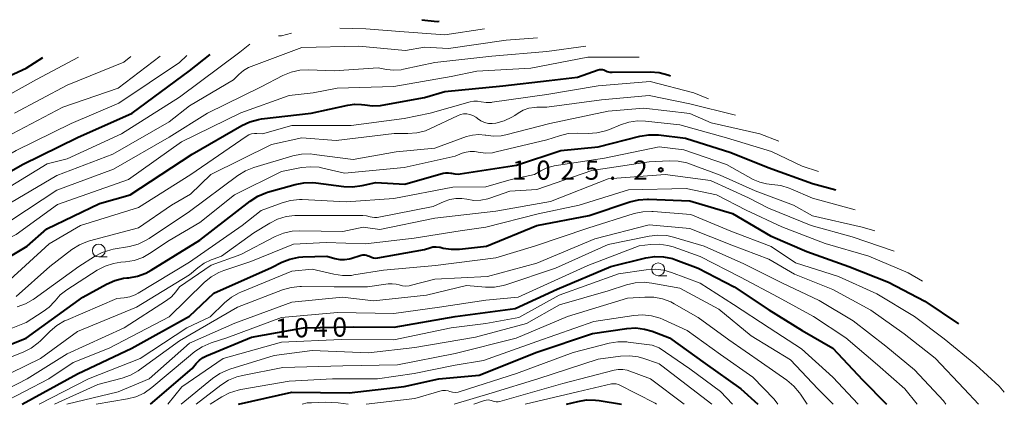
# Model space of a CAD drawing. Units: metres. Extents: x -62000 to -60314, y 21000 to 22500.
# Drawn here: x -60590 to -60397, y 21000 to 21075 of the extents above; entities that cross this region are included whole.
import ezdxf

# ---------------------------------------------------------------- set-up
doc = ezdxf.new("R2010")
doc.units = ezdxf.units.M
for name, color, linetype, lineweight in [('633100_広葉樹林', 7, 'Continuous', 13), ('710100_等高線(計曲線)', 7, 'Continuous', 40), ('710200_等高線(主曲線)', 7, 'Continuous', 13), ('731200_図化機測定による標高点', 7, 'Continuous', 40)]:
    doc.layers.add(name, color=color, linetype=linetype, lineweight=lineweight)
doc.styles.add('Style-WORKING', font='MS Gothic.ttf')

msp = doc.modelspace()

# ---------------------------------------------------------------- linework, layer by layer
at = {"layer": '633100_広葉樹林', "linetype": 'Continuous', "lineweight": 13}
for p, q in [((-60574.8, 21028.87), (-60573.13, 21028.87)), ((-60465.22, 21025.19), (-60463.55, 21025.19))]:
    msp.add_line(p, q, dxfattribs=at)
for centre in [(-60574.8, 21030.12), (-60465.22, 21026.44)]:
    msp.add_circle(centre, 1.25, dxfattribs=at)
at = {"layer": '710100_等高線(計曲線)', "linetype": 'Continuous', "lineweight": 40, "flags": 128}
for points, elevation in [([(-60511.55, 21075.33), (-60508.49, 21075), (-60508.09, 21075.05)], 1000), ([(-60662.73, 21000), (-60651.8, 21006.2), (-60641, 21013.49), (-60632.02, 21021), (-60621, 21027.07), (-60610.64, 21035), (-60601, 21040.58), (-60589.78, 21047), (-60579, 21052.27), (-60568.28, 21057), (-60557, 21065.29), (-60552.99, 21068.52)], 1000), ([(-60599.6, 21061), (-60589, 21065.84), (-60585.74, 21067.91)], 990), ([(-60595, 21027.29), (-60588.81, 21031), (-60585, 21034.35), (-60574.67, 21039.33), (-60568.67, 21041), (-60556.5, 21049), (-60546.8, 21054.61), (-60545.22, 21055.35), (-60543.54, 21055.8), (-60542.93, 21055.89), (-60533.21, 21057), (-60526.04, 21058.62), (-60524.68, 21058.81), (-60523.31, 21058.75), (-60522.68, 21058.65), (-60521.15, 21058.46), (-60519.62, 21058.54), (-60519.31, 21058.59), (-60511, 21060.08), (-60507, 21061.26), (-60495.64, 21062.36), (-60486.58, 21063.42), (-60481, 21064.09), (-60476.96, 21065.5), (-60476.68, 21065.57), (-60476.4, 21065.59), (-60476.11, 21065.56), (-60475.84, 21065.48), (-60475.62, 21065.38), (-60475.18, 21065.18), (-60474.72, 21065.06), (-60474.25, 21065.03), (-60466.78, 21065.09), (-60465.04, 21064.96), (-60463.35, 21064.52), (-60463.13, 21064.44), (-60462.82, 21064.32)], 1010), ([(-60599.17, 21009), (-60589, 21012.93), (-60577.92, 21021), (-60573.27, 21023.56), (-60571.68, 21024.26), (-60569.98, 21024.68), (-60569.33, 21024.76), (-60568.94, 21024.79), (-60567.23, 21025.1), (-60565.59, 21025.69), (-60564.57, 21026.24), (-60555, 21032.14), (-60545.13, 21039.81), (-60543.67, 21040.76), (-60542.06, 21041.44), (-60541.75, 21041.53), (-60536.35, 21043.08), (-60534.64, 21043.41), (-60532.89, 21043.44), (-60532.29, 21043.38), (-60526.81, 21042.66), (-60525.07, 21042.58), (-60523.22, 21042.84), (-60520.53, 21043.47), (-60514.88, 21043.12), (-60507.33, 21045.26), (-60506.83, 21045.35), (-60506.32, 21045.36), (-60505.82, 21045.28), (-60505.7, 21045.25), (-60505.05, 21045.11), (-60504.4, 21045.09), (-60504.04, 21045.13), (-60493, 21046.82), (-60484.29, 21049.71), (-60477, 21050.43), (-60468.78, 21052.51), (-60467.06, 21052.79), (-60465.17, 21052.76), (-60459.86, 21052.14), (-60451, 21049.32), (-60443.64, 21046.36), (-60435, 21043.23), (-60430.4, 21042.03)], 1020), ([(-60589.84, 21000), (-60579, 21005.98), (-60568.3, 21011), (-60557, 21017.27), (-60552.25, 21021.75), (-60541, 21026.8), (-60538.97, 21027.81), (-60537.35, 21028.45), (-60535.64, 21028.8), (-60534.8, 21028.86), (-60530.1, 21029), (-60528.55, 21028.56), (-60527.61, 21028.38), (-60526.65, 21028.36), (-60525.7, 21028.51), (-60525.45, 21028.58), (-60523.41, 21029.19), (-60523.06, 21029.27), (-60522.71, 21029.28), (-60522.36, 21029.23), (-60522.02, 21029.11), (-60521.77, 21028.99), (-60521.4, 21028.8), (-60521, 21028.69), (-60520.58, 21028.64), (-60520.17, 21028.67), (-60520.11, 21028.68), (-60511, 21030.33), (-60509.98, 21030.67), (-60509.35, 21030.81), (-60508.69, 21030.85), (-60508.05, 21030.77), (-60507.92, 21030.75), (-60507.37, 21030.61), (-60505.78, 21030.37), (-60504.15, 21030.4), (-60498.85, 21031), (-60489, 21035.01), (-60478.71, 21037), (-60470.77, 21039.67), (-60469.08, 21040.08), (-60467.34, 21040.19), (-60467.13, 21040.18), (-60459, 21039.82), (-60450.65, 21037.35), (-60443.24, 21033), (-60436.09, 21029.91), (-60427.87, 21027), (-60420.11, 21023.89), (-60413, 21020.21), (-60406.36, 21015.74)], 1030), ([(-60564.68, 21000), (-60556.52, 21007), (-60555.7, 21008), (-60555.08, 21008.64), (-60554.36, 21009.16), (-60553.7, 21009.49), (-60544.86, 21013.14), (-60534.71, 21015), (-60524.82, 21015.18), (-60516.91, 21015.09), (-60505, 21017.22), (-60493.21, 21018.79), (-60485, 21022.52), (-60474.49, 21027), (-60467.62, 21028.66), (-60465.89, 21028.92), (-60464.15, 21028.88), (-60462.44, 21028.53), (-60461.73, 21028.29), (-60457.36, 21026.64), (-60450.32, 21023), (-60443.51, 21018.49), (-60437, 21014.45), (-60431, 21011.02), (-60425.2, 21004.8), (-60420.5, 21000)], 1040), ([(-60547.41, 21000), (-60537, 21002.37), (-60525.74, 21002.26), (-60515, 21003.49), (-60508.22, 21005), (-60500.3, 21005.7), (-60489, 21010.21), (-60478.11, 21013.89), (-60471.34, 21014.85), (-60469.6, 21014.95), (-60467.87, 21014.74), (-60466.37, 21014.3), (-60463, 21013.02), (-60456.03, 21007.97), (-60449.04, 21003), (-60445.7, 21000)], 1050), ([(-60483.16, 21000), (-60480.97, 21000.57), (-60479.25, 21000.85), (-60477.51, 21000.84), (-60476.79, 21000.74), (-60472.41, 21000)], 1060)]:
    msp.add_lwpolyline(points, dxfattribs=dict(at, elevation=elevation))
at = {"layer": '710200_等高線(主曲線)', "linetype": 'Continuous', "lineweight": 13, "flags": 128}
for points, elevation in [([(-60527.59, 21073.65), (-60522.46, 21073.54), (-60515, 21072.95), (-60507, 21072.39), (-60499.27, 21073.54)], 1002), ([(-60651.02, 21000), (-60641, 21006.31), (-60629.76, 21015), (-60624.47, 21019.53), (-60613, 21026.22), (-60605, 21032.27), (-60593.22, 21038.78), (-60583, 21044.84), (-60572.02, 21049), (-60561, 21055.31), (-60557, 21058.44), (-60548.42, 21063.58), (-60547.38, 21064.62), (-60546.48, 21065.38), (-60545.45, 21065.97), (-60544.97, 21066.17), (-60535, 21069.91), (-60523.87, 21070.13), (-60514.69, 21069.31), (-60511, 21069.95), (-60506.29, 21069.71), (-60495, 21071.32), (-60488.85, 21071.76)], 1004), ([(-60539.58, 21072.16), (-60539, 21072.14), (-60537.07, 21072.67)], 1002), ([(-60657.19, 21000), (-60647, 21006.16), (-60635.99, 21013), (-60626.77, 21021.23), (-60613, 21029.61), (-60602.93, 21037.07), (-60593, 21042.16), (-60584.92, 21047.08), (-60581, 21048.11), (-60570.34, 21053), (-60559, 21060.13), (-60547.18, 21069), (-60545.21, 21070.54)], 1002), ([(-60591.86, 21036.14), (-60583, 21041.92), (-60571.95, 21046.05), (-60561, 21052.29), (-60553.52, 21057), (-60543, 21062.18), (-60538.75, 21064.39), (-60537.14, 21065.05), (-60535.44, 21065.43), (-60533.7, 21065.51), (-60528.71, 21065.29), (-60520.07, 21065.93), (-60518.41, 21065.59), (-60516.99, 21065.44), (-60515.57, 21065.53), (-60515.08, 21065.62), (-60509, 21066.93), (-60497.83, 21068.17), (-60487, 21069.12), (-60479.37, 21070.14)], 1006), ([(-60674.03, 21000), (-60672.49, 21001.79), (-60671.24, 21003.01), (-60669.8, 21004), (-60668.91, 21004.44), (-60659.39, 21008.61), (-60649, 21015.59), (-60644.34, 21019), (-60641.98, 21021.76), (-60640.74, 21022.98), (-60639.3, 21023.97), (-60638.29, 21024.47), (-60632.3, 21027), (-60624.9, 21033.1), (-60614.13, 21039), (-60603, 21045.65), (-60593, 21052.31), (-60581.82, 21058.18), (-60571, 21061.91), (-60562.79, 21068.17)], 996), ([(-60669.44, 21000), (-60659, 21005.2), (-60648.26, 21011.74), (-60639.45, 21019), (-60635, 21022.18), (-60623.67, 21029), (-60613, 21036.3), (-60602.61, 21043), (-60591, 21049.68), (-60580.19, 21055), (-60570.88, 21059), (-60559, 21066.94), (-60557.56, 21068.34)], 998), ([(-60640.96, 21000), (-60630.32, 21007.68), (-60619, 21017.01), (-60607.35, 21023), (-60598.46, 21029.54), (-60591, 21033.24), (-60582.88, 21039.12), (-60569, 21044), (-60558.6, 21051.4), (-60547, 21057.08), (-60537.49, 21060.51), (-60532.82, 21061), (-60528.1, 21061.9), (-60517, 21062.25), (-60505.79, 21064.21), (-60500.75, 21065.25), (-60490.19, 21065.81), (-60479, 21067.99), (-60468.94, 21068.01)], 1008), ([(-60598.9, 21057), (-60587, 21063.63), (-60578.78, 21067.99)], 992), ([(-60591.3, 21057), (-60581, 21062.48), (-60569.88, 21067), (-60568.54, 21068.11)], 994), ([(-60593, 21023.66), (-60584.55, 21031.45), (-60578.39, 21035), (-60567, 21038.57), (-60556.8, 21045), (-60545.94, 21052.46), (-60545.42, 21052.75), (-60544.86, 21052.95), (-60544.28, 21053.04), (-60543.86, 21053.05), (-60542.72, 21053), (-60537, 21054.61), (-60525.37, 21054.63), (-60515, 21056), (-60509.87, 21057), (-60502.07, 21059.21), (-60501.34, 21059.35), (-60500.59, 21059.36), (-60499.91, 21059.26), (-60498.9, 21059.11), (-60497.87, 21059.14), (-60497.72, 21059.16), (-60487, 21060.69), (-60477, 21062.36), (-60466.78, 21063.22), (-60458.24, 21061), (-60455.38, 21059.84)], 1012), ([(-60493.89, 21056.21), (-60493.32, 21056.57), (-60492.65, 21057.03), (-60491.66, 21057.59), (-60490.58, 21057.97), (-60489.46, 21058.15), (-60489, 21058.17), (-60487, 21058.18), (-60476.35, 21059.65), (-60467, 21060.48), (-60459, 21058.85), (-60450.1, 21056.66)], 1014), ([(-60498.95, 21052.69), (-60497.45, 21052.52), (-60495.95, 21052.61), (-60495.07, 21052.79), (-60486.44, 21055), (-60475, 21057.42), (-60468, 21058), (-60459, 21056.94), (-60454.84, 21055.16), (-60445.3, 21053), (-60441.55, 21051.51)], 1016), ([(-60591, 21021.13), (-60584.4, 21027), (-60580.07, 21030.3), (-60578.6, 21031.23), (-60576.99, 21031.89), (-60576.61, 21032), (-60567, 21034.58), (-60560.58, 21039), (-60556.81, 21041.19), (-60552.87, 21045), (-60541, 21050.87), (-60535, 21052.19), (-60528.3, 21051.7), (-60516.94, 21053.06), (-60514.24, 21053.03), (-60512.51, 21053.16), (-60510.82, 21053.59), (-60509.81, 21054.01), (-60504.52, 21056.53), (-60503.94, 21056.75), (-60503.33, 21056.87), (-60502.71, 21056.87), (-60502.1, 21056.77), (-60501.51, 21056.56), (-60500.97, 21056.26), (-60500.75, 21056.09), (-60500.58, 21055.96), (-60499.94, 21055.53), (-60499.23, 21055.22), (-60498.48, 21055.03), (-60497.71, 21054.98), (-60497, 21055.05), (-60495.39, 21055.49), (-60493.89, 21056.21)], 1014), ([(-60496.95, 21049.42), (-60487, 21051.77), (-60484.53, 21052.61), (-60482.83, 21053.02), (-60481, 21053.13), (-60478.96, 21053.07), (-60477.22, 21053.17), (-60475.53, 21053.56), (-60474.78, 21053.84), (-60472.63, 21054.75), (-60470.97, 21055.28), (-60469.25, 21055.52), (-60467.69, 21055.47), (-60461, 21054.75), (-60451.83, 21052.17), (-60443, 21049.49), (-60437, 21046.62), (-60433.78, 21045.59)], 1018), ([(-60590.81, 21019.09), (-60589.17, 21019.67), (-60587.66, 21020.53), (-60587.48, 21020.66), (-60578.69, 21027), (-60575.67, 21028.94), (-60574.13, 21029.75), (-60572.46, 21030.27), (-60572.01, 21030.37), (-60568.77, 21030.93), (-60567.09, 21031.38), (-60565.51, 21032.12), (-60564.95, 21032.47), (-60557, 21037.78), (-60547.54, 21044.82), (-60546.06, 21045.74), (-60544.41, 21046.39), (-60536.81, 21048.64), (-60535.1, 21048.98), (-60533.36, 21049.03), (-60532.63, 21048.95), (-60525, 21047.92), (-60516.56, 21049.44), (-60509, 21050.2), (-60502.79, 21052.42), (-60501.58, 21052.73), (-60500.34, 21052.84), (-60499.11, 21052.72), (-60498.95, 21052.69)], 1016), ([(-60485.58, 21046.69), (-60475.76, 21048.24), (-60465, 21050.41), (-60460.16, 21049.84), (-60451.85, 21047), (-60446.58, 21044.06), (-60445.31, 21043.49), (-60443.97, 21043.16), (-60442.94, 21043.06), (-60441.21, 21042.85), (-60439.54, 21042.35), (-60439.22, 21042.22), (-60435, 21040.37), (-60426.63, 21038.06)], 1022), ([(-60595, 21013.65), (-60589, 21016.04), (-60585.68, 21018.15), (-60584.5, 21019.05), (-60583.49, 21020.14), (-60583.38, 21020.29), (-60582.38, 21021.42), (-60581.09, 21022.43), (-60575.1, 21026.27), (-60573.56, 21027.08), (-60571.9, 21027.61), (-60570.51, 21027.82), (-60569.57, 21027.9), (-60567.85, 21028.19), (-60566.2, 21028.77), (-60564.85, 21029.53), (-60561, 21032.08), (-60555, 21035.59), (-60548.19, 21041), (-60539, 21045.59), (-60535.09, 21046.35), (-60533.36, 21046.54), (-60531.62, 21046.42), (-60530.92, 21046.28), (-60526.7, 21045.3), (-60515, 21046.36), (-60505, 21048.58), (-60503.63, 21049.16), (-60502.84, 21049.41), (-60502.02, 21049.53), (-60501.18, 21049.49), (-60500.82, 21049.43), (-60500.49, 21049.37), (-60499.07, 21049.2), (-60497.65, 21049.28), (-60496.95, 21049.42)], 1018), ([(-60595, 21004.72), (-60586.23, 21009), (-60579, 21014.27), (-60567.41, 21019), (-60557, 21025.39), (-60555.43, 21026.75), (-60554.19, 21027.64), (-60552.82, 21028.31), (-60552.42, 21028.45), (-60550.74, 21029), (-60544.43, 21033.57), (-60541.32, 21035.49), (-60539.77, 21036.28), (-60538.1, 21036.78), (-60536.37, 21036.98), (-60536.02, 21036.99), (-60533, 21036.97), (-60527.27, 21037), (-60523.06, 21037), (-60522.38, 21036.94), (-60521.67, 21036.75), (-60521.24, 21036.63), (-60520.8, 21036.58), (-60520.36, 21036.61), (-60520.3, 21036.62), (-60509.29, 21038.71), (-60507.14, 21039.71), (-60506.04, 21040.11), (-60504.88, 21040.31), (-60503.7, 21040.31), (-60502.7, 21040.15), (-60501.33, 21039.94), (-60499.93, 21039.97), (-60498.57, 21040.25), (-60498.18, 21040.37), (-60494.26, 21041.74), (-60489, 21042.05), (-60478.21, 21045.79), (-60467, 21047.47), (-60463.05, 21047.68), (-60461.31, 21047.63), (-60459.6, 21047.27), (-60459.07, 21047.09), (-60453.09, 21044.91), (-60446.2, 21041.8), (-60438.71, 21039), (-60435, 21036.89), (-60425.28, 21034.72), (-60422.75, 21033.98)], 1024), ([(-60595, 21008.1), (-60589.61, 21010.24), (-60588.05, 21011.02), (-60586.65, 21012.06), (-60586.22, 21012.46), (-60584.35, 21014.33), (-60583.02, 21015.45), (-60581.51, 21016.32), (-60581.24, 21016.44), (-60571.26, 21020.74), (-60569.8, 21020.87), (-60568.71, 21021.06), (-60567.67, 21021.45), (-60567.09, 21021.76), (-60557, 21027.83), (-60546.73, 21035), (-60543, 21037.99), (-60538.91, 21039.49), (-60537.23, 21039.95), (-60535.49, 21040.11), (-60534.97, 21040.09), (-60526.33, 21039.67), (-60517, 21040.28), (-60505.47, 21042.53), (-60499, 21042.58), (-60494, 21044), (-60489.47, 21045), (-60488.23, 21045.73), (-60487.06, 21046.3), (-60485.81, 21046.65), (-60485.58, 21046.69)], 1022), ([(-60598.52, 21000), (-60588.81, 21005), (-60581, 21009.91), (-60569.84, 21015), (-60561.57, 21020.32), (-60560.59, 21021.08), (-60559.74, 21022.01), (-60558.98, 21023.02), (-60552.78, 21027.22), (-60547, 21029.37), (-60540.22, 21032.87), (-60538.6, 21033.53), (-60536.9, 21033.9), (-60535.46, 21033.98), (-60527, 21033.83), (-60523, 21034.67), (-60519.74, 21034.26), (-60509, 21036.47), (-60497, 21037.82), (-60486.28, 21039.72), (-60475, 21044.16), (-60463.82, 21045), (-60455, 21043.84), (-60447.55, 21040.45), (-60443.61, 21038.39), (-60435.23, 21035), (-60427.21, 21032.79), (-60419, 21030.01), (-60418.98, 21030)], 1026), ([(-60594.14, 21000), (-60584.59, 21005), (-60579.83, 21008.17), (-60572.79, 21011), (-60561, 21017.11), (-60554.16, 21023.86), (-60552.82, 21024.97), (-60551.31, 21025.83), (-60550.3, 21026.23), (-60545, 21028), (-60536.63, 21031.37), (-60530.28, 21031.72), (-60522.56, 21031.44), (-60513, 21032.57), (-60504.02, 21033.98), (-60499, 21034.67), (-60488.72, 21037.28), (-60480.69, 21039), (-60471, 21041.98), (-60459.76, 21042.24), (-60453.76, 21041), (-60447.96, 21038.04), (-60441, 21034.78), (-60432.48, 21031.52), (-60423.96, 21029), (-60416.27, 21025.73), (-60413.43, 21024.15)], 1028), ([(-60586.48, 21000), (-60576.85, 21005), (-60566.67, 21009), (-60557.56, 21015), (-60553, 21017.1), (-60550.17, 21019.86), (-60548.82, 21020.97), (-60547.3, 21021.82), (-60546.98, 21021.96), (-60537, 21026.05), (-60533, 21026.46), (-60528.76, 21025.46), (-60527.03, 21025.21), (-60525.29, 21025.26), (-60524.82, 21025.33), (-60519, 21026.3), (-60508.84, 21027.16), (-60497, 21028.66), (-60489.45, 21031), (-60479, 21034.53), (-60469.92, 21037.34), (-60468.21, 21037.7), (-60466.47, 21037.77), (-60466.22, 21037.75), (-60458.8, 21037.2), (-60451, 21033.92), (-60443.06, 21030.94), (-60438.29, 21027.71), (-60429.87, 21025), (-60422.36, 21021.64), (-60415, 21017.23), (-60409.19, 21012.81), (-60403, 21007.72), (-60398.44, 21003.56), (-60397.41, 21002.35)], 1032), ([(-60583.48, 21000), (-60575, 21003.91), (-60570.23, 21005.14), (-60568.59, 21005.73), (-60567.07, 21006.58), (-60566.83, 21006.75), (-60559, 21012.46), (-60547.64, 21019), (-60538.81, 21022.42), (-60537.13, 21022.9), (-60535.4, 21023.09), (-60535.06, 21023.09), (-60528.7, 21023), (-60522.14, 21023), (-60518.1, 21023.58), (-60517.31, 21023.62), (-60516.52, 21023.53), (-60515.95, 21023.37), (-60515.32, 21023.21), (-60514.68, 21023.16), (-60514.03, 21023.22), (-60513.81, 21023.27), (-60509, 21024.48), (-60498.65, 21025), (-60489, 21027.67), (-60477.6, 21032.4), (-60467, 21035.18), (-60459, 21034.45), (-60450.8, 21031.2), (-60443.55, 21028.45), (-60438.49, 21025.51), (-60431, 21022.51), (-60423.59, 21018.41), (-60417, 21013.83), (-60410.97, 21009.03), (-60405.28, 21003), (-60402.44, 21000)], 1034), ([(-60581.06, 21000), (-60571, 21002.47), (-60564.96, 21005), (-60557, 21011.97), (-60548.14, 21015.86), (-60537, 21020.01), (-60527.04, 21020.96), (-60521, 21020.28), (-60510.63, 21021.37), (-60502.74, 21023.26), (-60499.02, 21022.96), (-60497.28, 21022.97), (-60495.57, 21023.28), (-60495.07, 21023.43), (-60485.36, 21026.64), (-60475, 21031.27), (-60467, 21032.92), (-60465.27, 21033.13), (-60463.53, 21033.03), (-60462.19, 21032.73), (-60456.23, 21031), (-60448.47, 21027.53), (-60441, 21023.82), (-60433.69, 21020.31), (-60427, 21016.36), (-60420.61, 21011.39), (-60415, 21006.74), (-60409.3, 21000.7), (-60408.89, 21000)], 1036), ([(-60575.34, 21000), (-60569.21, 21001.04), (-60567.52, 21001.48), (-60565.93, 21002.2), (-60564.42, 21003.26), (-60557.62, 21009), (-60555.98, 21010.31), (-60554.53, 21011.27), (-60552.81, 21012.01), (-60549.75, 21013), (-60539, 21016.99), (-60528.05, 21017.95), (-60517, 21017.81), (-60508.08, 21019), (-60499, 21020.39), (-60492.63, 21021), (-60479, 21027.21), (-60468.97, 21031.03), (-60466.69, 21031.31), (-60465.01, 21031.37), (-60463.35, 21031.13), (-60462.25, 21030.81), (-60457, 21028.92), (-60449.12, 21024.88), (-60441.74, 21021), (-60434.77, 21017.23), (-60428.43, 21013), (-60422.27, 21007.73), (-60416.92, 21003), (-60414.45, 21000)], 1038), ([(-60561.29, 21000), (-60558.55, 21003.45), (-60550.42, 21009), (-60539, 21012.17), (-60527.3, 21012.7), (-60517, 21012.6), (-60505.8, 21015), (-60499, 21015.85), (-60492.51, 21017), (-60484.61, 21021.39), (-60473, 21025.57), (-60467.55, 21026.36), (-60465.81, 21026.46), (-60464.08, 21026.26), (-60462.58, 21025.82), (-60457, 21023.71), (-60450.45, 21019.55), (-60443.48, 21015), (-60437.11, 21010.89), (-60431, 21005.34), (-60426.02, 21000)], 1042), ([(-60558.69, 21000), (-60552.5, 21005.05), (-60551.06, 21006.03), (-60549.47, 21006.75), (-60549.15, 21006.85), (-60540.43, 21009.57), (-60533, 21010.53), (-60521.94, 21010.06), (-60512.87, 21011.13), (-60501, 21013.15), (-60491, 21015.85), (-60484.54, 21019.46), (-60475, 21022.24), (-60471.43, 21023.41), (-60469.73, 21023.81), (-60467.99, 21023.91), (-60466.49, 21023.75), (-60461, 21022.73), (-60453.34, 21018.66), (-60447, 21013.38), (-60439.32, 21008.68), (-60433.91, 21003), (-60430.94, 21000)], 1044), ([(-60555.7, 21000), (-60550.87, 21003.76), (-60549.4, 21004.7), (-60547.79, 21005.38), (-60546.68, 21005.67), (-60538.76, 21007.24), (-60527, 21007.56), (-60516.29, 21007.71), (-60505, 21009.96), (-60493.03, 21012.97), (-60483, 21017.22), (-60471.24, 21020.76), (-60467.82, 21021.01), (-60466.08, 21020.99), (-60464.36, 21020.66), (-60462.73, 21020.04), (-60462.11, 21019.71), (-60457.38, 21017), (-60451.37, 21012.63), (-60445, 21008.22), (-60439.99, 21004.71), (-60438.65, 21003.58), (-60437.53, 21002.25), (-60437.35, 21001.98), (-60436.06, 21000)], 1046), ([(-60552.97, 21000), (-60550.71, 21001.45), (-60549.17, 21002.26), (-60547.5, 21002.78), (-60547, 21002.88), (-60537.5, 21004.5), (-60529.01, 21004.99), (-60520.19, 21005), (-60513, 21006.01), (-60505, 21007.66), (-60499.41, 21008.59), (-60489, 21012.33), (-60477.8, 21016.2), (-60470, 21017.42), (-60468.26, 21017.54), (-60466.52, 21017.35), (-60464.85, 21016.87), (-60464.25, 21016.61), (-60459.56, 21014.44), (-60453, 21009.73), (-60446.67, 21005.33), (-60442.51, 21001), (-60441.77, 21000)], 1048), ([(-60522.42, 21000), (-60512.89, 21001.11), (-60508.02, 21002.57), (-60507.47, 21002.68), (-60506.91, 21002.7), (-60506.36, 21002.62), (-60506, 21002.51), (-60505.48, 21002.37), (-60504.94, 21002.33), (-60504.41, 21002.37), (-60503.99, 21002.48), (-60493, 21006.05), (-60481.84, 21010.16), (-60474.83, 21011.96), (-60473.11, 21012.24), (-60471.37, 21012.22), (-60471.12, 21012.2), (-60466.39, 21011.61), (-60465, 21011.07)], 1052), ([(-60505.19, 21000), (-60497.76, 21002.24), (-60488.82, 21005), (-60477, 21008.85), (-60472.58, 21009.44), (-60470.84, 21009.51), (-60469.11, 21009.29), (-60468.04, 21008.99), (-60465.32, 21008.06), (-60465.02, 21007.93), (-60464.74, 21007.74), (-60464.48, 21007.52)], 1054), ([(-60465, 21011.07), (-60459.03, 21006.97), (-60453, 21002.49), (-60450.63, 21000)], 1052), ([(-60464.48, 21007.52), (-60458.61, 21003), (-60454.7, 21000)], 1054), ([(-60501.32, 21000), (-60499.23, 21000.73), (-60498.89, 21000.82), (-60498.53, 21000.85), (-60498.18, 21000.81), (-60497.84, 21000.72), (-60497.74, 21000.68), (-60497.37, 21000.55), (-60496.98, 21000.49), (-60496.59, 21000.5), (-60496.23, 21000.57), (-60483.92, 21004.08), (-60473.83, 21006.68), (-60473.03, 21006.82), (-60472.15, 21006.8), (-60471.3, 21006.7)], 1056), ([(-60471.3, 21006.7), (-60466.74, 21005), (-60460.15, 21000)], 1056), ([(-60491.3, 21000), (-60481, 21002.43), (-60474.36, 21003.99), (-60474.02, 21004.04), (-60473.69, 21004.03), (-60473.45, 21003.99), (-60473, 21003.87)], 1058), ([(-60473, 21003.87), (-60465.78, 21000.22), (-60465.54, 21000)], 1058), ([(-60534.98, 21000), (-60534, 21000.27), (-60533.13, 21000.28), (-60530.4, 21000.41), (-60527.91, 21000.27), (-60525.96, 21000)], 1052)]:
    msp.add_lwpolyline(points, dxfattribs=dict(at, elevation=elevation))
at = {"layer": '731200_図化機測定による標高点', "linetype": 'Continuous', "lineweight": 40}
msp.add_circle((-60464.69, 21045.93, 1025.19), 0.375, dxfattribs=at)

# ---------------------------------------------------------------- texts
at = {"layer": '710100_等高線(計曲線)', "linetype": 'Continuous', "lineweight": 40, "style": 'Style-WORKING'}
for s, p in [('0', (-60528.99, 21013.23, -10)), ('1', (-60540.24, 21013.03, -10)), ('0', (-60536.49, 21013.1, -10)), ('4', (-60532.74, 21013.16, -10))]:
    msp.add_text(s, height=3.75, rotation=1, dxfattribs=at).set_placement(p)
at = {"layer": '731200_図化機測定による標高点', "linetype": 'Continuous', "lineweight": 40, "style": 'Style-WORKING'}
for s, p in [('1', (-60493.85, 21043.99, -10)), ('0', (-60489.1, 21043.99, -10)), ('2', (-60484.35, 21043.99, -10)), ('5', (-60479.6, 21043.99, -10)), ('2', (-60470.1, 21043.99, -10)), ('.', (-60474.85, 21043.99, -10))]:
    msp.add_text(s, height=3.75, dxfattribs=at).set_placement(p)

doc.saveas('drawing.dxf')
